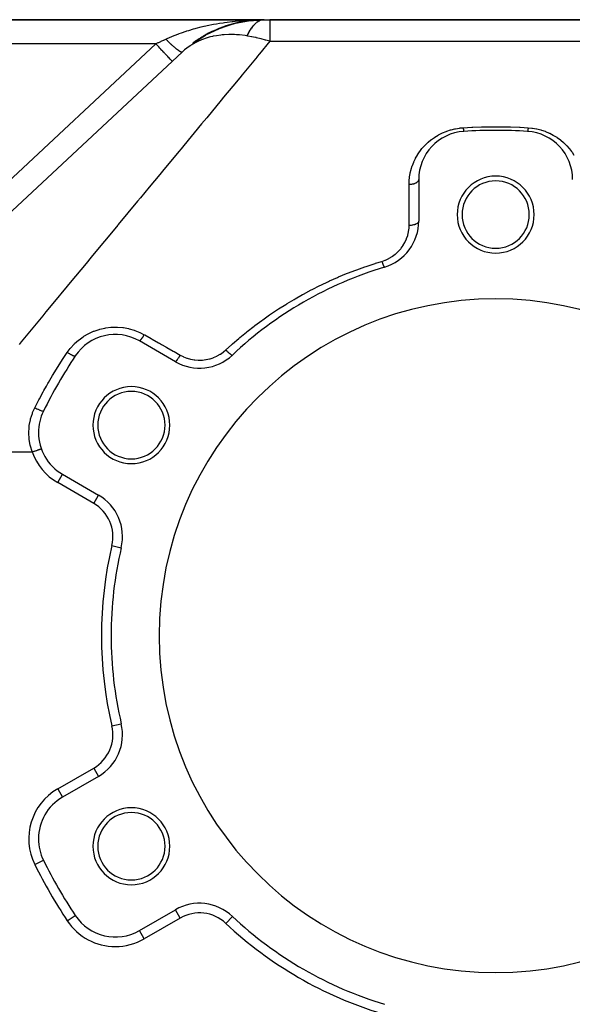
# Model space of a CAD drawing. Extents: x 24 to 1742, y -1013 to 283.
# Drawn here: x 239 to 354, y -400 to -195 of the extents above; entities that cross this region are included whole.
import ezdxf

# ---------------------------------------------------------------- set-up
doc = ezdxf.new("R2010")
doc.units = 0
doc.linetypes.add('DASHED', pattern=[11.05, 8.7, -2.35])
doc.layers.get('0').update_dxf_attribs({"linetype": 'CONTINUOUS'})
doc.layers.add('NEVIDI', color=4, linetype='DASHED')

msp = doc.modelspace()

# ---------------------------------------------------------------- linework, layer by layer
at = {"color": 2}
for p, q in [((289.847762, -195), (197.182867, -195)), ((197.182867, -195), (289.847762, -195)), ((280.536973, -196.802088), (283.509877, -195.822718)), ((281.276442, -196.523578), (282.281642, -196.208003)), ((282.47651, -196.146826), (283.444394, -195.842966)), ((283.509877, -195.822718), (286.603475, -195.220352)), ((283.509877, -195.822718), (283.698584, -195.768046)), ((284.202258, -195.648243), (284.900421, -195.523771)), ((285.409408, -195.40038), (285.674406, -195.350687)), ((285.559428, -195.406281), (286.599173, -195.220911)), ((285.67318, -195.350895), (285.688423, -195.34843)), ((285.67318, -195.350895), (285.680097, -195.349922)), ((286.506294, -195.202375), (287.074426, -195.154585)), ((286.603475, -195.220352), (289.610778, -195.01332)), ((286.603475, -195.220352), (286.824361, -195.183492)), ((287.055347, -195.156383), (287.099917, -195.152634)), ((288.787433, -195.009372), (289.548477, -195.002645)), ((289.001792, -195.043325), (289.629012, -195.011349)), ((289.553514, -195.002601), (289.847762, -195)), ((289.629012, -195.011349), (289.610756, -195.013322)), ((289.847768, -195), (289.610778, -195.01332)), ((289.847762, -195), (289.629012, -195.011349)), ((289.847762, -195), (291.049967, -195)), ((443, -195), (291.049967, -195)), ((291.049967, -195), (443, -195)), ((275.105439, -199.81151), (277.625671, -198.199351)), ((275.218567, -199.732954), (277.622689, -198.201014)), ((276.654462, -198.803272), (277.602051, -198.214533)), ((277.571352, -198.220696), (277.601682, -198.204736)), ((277.625671, -198.199351), (277.73628, -198.131344)), ((277.73628, -198.131344), (280.536973, -196.802088)), ((277.73628, -198.131344), (277.832045, -198.076895)), ((278.090652, -197.937127), (278.171246, -197.895948)), ((278.243432, -197.856387), (278.277165, -197.840876)), ((278.438844, -197.766535), (279.343675, -197.350489)), ((279.468654, -197.293023), (280.483261, -196.826502)), ((280.536973, -196.802088), (280.681515, -196.741025)), ((280.740873, -196.71772), (280.88041, -196.665867)), ((275.000917, -199.895659), (275.052815, -199.853091)), ((275.027275, -199.86489), (275.053122, -199.847615)), ((275.052815, -199.853091), (275.105439, -199.81151)), ((275.105439, -199.81151), (275.158788, -199.770917)), ((275.158788, -199.770917), (276.967625, -198.620294)), ((275.158788, -199.770917), (275.204721, -199.737193)), ((275.790787, -199.339874), (276.596289, -198.839415)), ((276.285698, -198.996946), (276.3145, -198.979752)), ((206.589919, -263.456008), (272.797803, -201.716157)), ((273.797433, -200.830523), (273.817939, -200.815507)), ((322, -228.189663), (322, -236.837363)), ((271.380968, -266.062275), (263.89184, -261.738425)), ((247.89184, -289.451238), (255.380968, -293.775088)), ((260.114265, -304.719799), (260.116416, -304.720304)), ((260.114265, -341.280201), (260.116416, -341.279696)), ((255.380968, -352.224912), (247.89184, -356.548762)), ((255.379863, -352.222999), (255.380968, -352.224912)), ((263.89184, -384.261575), (271.380968, -379.937725)), ((263.892944, -384.263488), (263.89184, -384.261575)), ((258.89184, -385.60353), (258.89184, -385.601321))]:
    msp.add_line(p, q, dxfattribs=at)
for centre, radius, start, end in [((289.847762, -220), 25, 90.642419, 119.333334), ((289.847762, -220), 25, 119.802664, 125.853985), ((332, -228.189663), 10, 93.621091, 180), ((338, -323), 105, 86.378909, 93.621091), ((344, -228.189663), 10, 0, 86.378909), ((338, -235.5), 8, 0, 180), ((338, -235.5), 7, 0, 180), ((312, -236.837363), 10, 286.791447, 360), ((338, -235.5), 8, 180, 360), ((338, -235.5), 7, 180, 360), ((338, -323), 80, 106.791447, 133.208553), ((338, -323), 70, 0, 180), ((258.89184, -270.398679), 10, 60, 146.378909), ((338, -323), 105, 146.378909, 153.621091), ((276.380968, -257.402021), 10, 240, 313.208553), ((262.222777, -279.25), 8, 0, 180), ((262.222777, -279.25), 7, 0, 180), ((252.89184, -280.790984), 10, 153.621091, 180), ((262.222777, -279.25), 8, 180, 360), ((262.222777, -279.25), 7, 180, 360), ((252.89184, -280.790984), 10, 180, 240), ((250.380968, -302.435342), 10, 346.791447, 60), ((338, -323), 80, 166.791447, 180), ((338, -323), 80, 180, 193.208553), ((338, -323), 70, 180, 360), ((250.380968, -343.564658), 10, 300, 13.208553), ((252.89184, -365.209016), 10, 120, 180), ((262.222777, -366.75), 8, 0, 180), ((262.222777, -366.75), 7, 0, 180), ((252.89184, -365.209016), 10, 180, 206.378909), ((262.222777, -366.75), 8, 180, 360), ((262.222777, -366.75), 7, 180, 360), ((338, -323), 105, 206.378909, 213.621091), ((276.380968, -388.597979), 10, 46.791447, 120), ((258.89184, -375.601321), 10, 213.621091, 300), ((338, -323), 80, 226.791447, 253.208553)]:
    msp.add_arc(centre, radius, start, end, dxfattribs=at)
at = {"layer": 'NEVIDI', "color": 7, "linetype": 'CONTINUOUS'}
for p, q in [((276.729051, -196.510198), (277.314365, -196.37178)), ((277.314365, -196.37178), (277.338652, -196.366203)), ((277.338652, -196.366203), (278.336906, -196.148109)), ((278.336906, -196.148109), (278.929196, -196.02874)), ((278.929196, -196.02874), (279.27292, -195.962795)), ((279.27292, -195.962795), (279.957958, -195.838508)), ((279.957958, -195.838508), (280.5518, -195.738301)), ((280.5518, -195.738301), (281.287367, -195.623648)), ((281.287367, -195.623648), (281.582202, -195.580579)), ((281.582202, -195.580579), (282.179955, -195.498252)), ((282.179955, -195.498252), (283.21489, -195.371233)), ((283.21489, -195.371233), (283.367983, -195.354089)), ((283.367983, -195.354089), (283.815438, -195.306379)), ((283.815438, -195.306379), (284.856643, -195.209053)), ((284.856643, -195.209053), (285.460751, -195.161249)), ((285.460751, -195.161249), (285.499174, -195.158422)), ((285.499174, -195.158422), (286.509448, -195.093159)), ((286.509448, -195.093159), (287.117031, -195.06227)), ((287.117031, -195.06227), (287.664858, -195.039762)), ((287.5934, -196.24228), (287.437129, -196.427291)), ((287.632936, -196.197711), (287.5934, -196.24228)), ((287.681275, -196.144426), (287.632936, -196.197711)), ((287.664858, -195.039762), (288.174971, -195.023337)), ((287.698443, -196.125821), (287.681275, -196.144426)), ((287.946307, -195.875476), (287.698443, -196.125821)), ((287.963706, -195.859169), (287.946307, -195.875476)), ((288.214793, -195.64188), (287.963706, -195.859169)), ((288.232481, -195.627827), (288.214793, -195.64188)), ((288.340791, -195.545321), (288.232481, -195.627827)), ((288.381775, -195.515678), (288.340791, -195.545321)), ((288.486344, -195.443932), (288.381775, -195.515678)), ((288.504217, -195.432225), (288.486344, -195.443932)), ((288.760395, -195.282032), (288.504217, -195.432225)), ((288.778413, -195.272698), (288.760395, -195.282032)), ((289.036454, -195.156515), (288.778413, -195.272698)), ((289.054583, -195.149574), (289.036454, -195.156515)), ((289.109978, -195.129351), (289.054583, -195.149574)), ((289.151827, -195.115056), (289.109978, -195.129351)), ((289.314004, -195.067614), (289.151827, -195.115056)), ((289.332212, -195.063075), (289.314004, -195.067614)), ((289.592599, -195.015441), (289.332212, -195.063075)), ((291.049959, -196.399607), (291.049958, -196.667204)), ((291.049964, -195.774245), (291.049959, -196.399607)), ((291.049966, -195.626186), (291.049964, -195.733386)), ((291.049964, -195.733386), (291.049964, -195.774245)), ((291.049968, -195.194514), (291.049966, -195.626186)), ((291.049967, -195), (291.049968, -195.157167)), ((291.049968, -195.157167), (291.049968, -195.174174)), ((291.049968, -195.174174), (291.049968, -195.194514)), ((270.633283, -198.480422), (271.149159, -198.270108)), ((271.149159, -198.270108), (272.093296, -197.908901)), ((272.093296, -197.908901), (272.136723, -197.892989)), ((272.136723, -197.892989), (272.644535, -197.711293)), ((272.644535, -197.711293), (273.60778, -197.387873)), ((273.60778, -197.387873), (273.760676, -197.338982)), ((273.760676, -197.338982), (274.168555, -197.211703)), ((274.168555, -197.211703), (275.152378, -196.922868)), ((275.152378, -196.922868), (275.4976, -196.827369)), ((275.4976, -196.827369), (275.725009, -196.766069)), ((275.725009, -196.766069), (276.729051, -196.510198)), ((279.252851, -198.45025), (279.069512, -198.490429)), ((279.909072, -198.32477), (279.252851, -198.45025)), ((280.827856, -198.194832), (279.909072, -198.32477)), ((281.130144, -198.163178), (280.827856, -198.194832)), ((281.467746, -198.134089), (281.130144, -198.163178)), ((281.507247, -198.13111), (281.467746, -198.134089)), ((282.465219, -198.085381), (281.507247, -198.13111)), ((283.081949, -198.082027), (282.465219, -198.085381)), ((283.698479, -198.098357), (283.081949, -198.082027)), ((284.098978, -198.11924), (283.698479, -198.098357)), ((284.151555, -198.122572), (284.098978, -198.11924)), ((284.741451, -198.169229), (284.151555, -198.122572)), ((285.87591, -198.305921), (284.741451, -198.169229)), ((286.24154, -198.362863), (285.87591, -198.305921)), ((286.42553, -197.998655), (286.241524, -198.362867)), ((286.435634, -198.395327), (286.241524, -198.362867)), ((286.441071, -197.969113), (286.42553, -197.998655)), ((287.195347, -198.533508), (286.435634, -198.395327)), ((286.665901, -197.561995), (286.441071, -197.969113)), ((286.681775, -197.534643), (286.665901, -197.561995)), ((286.878587, -197.210158), (286.681775, -197.534643)), ((286.912062, -197.1576), (286.878587, -197.210158)), ((286.916077, -197.151347), (286.912062, -197.1576)), ((286.928363, -197.132278), (286.916077, -197.151347)), ((287.16368, -196.786055), (286.928363, -197.132278)), ((287.180257, -196.762998), (287.16368, -196.786055)), ((287.420248, -196.448133), (287.180257, -196.762998)), ((287.437129, -196.427291), (287.420248, -196.448133)), ((291.049958, -196.667204), (291.049959, -196.727846)), ((291.049959, -196.727846), (291.049963, -197.465358)), ((291.049963, -197.465358), (291.049969, -197.95764)), ((291.049969, -197.95764), (291.04997, -198.036825)), ((291.04997, -198.036825), (291.049972, -198.806673)), ((267.306761, -200), (197.182867, -200)), ((216.602725, -247.282278), (267.306761, -200)), ((267.306761, -200), (267.346592, -199.981428)), ((267.498997, -200.206145), (267.306761, -199.999996)), ((267.346592, -199.981428), (267.818683, -199.761312)), ((267.708068, -200.430347), (267.498997, -200.206145)), ((267.727562, -200.451252), (267.708068, -200.430347)), ((267.925979, -200.66403), (267.727562, -200.451252)), ((267.818683, -199.761312), (267.881485, -199.73203)), ((267.881485, -199.73203), (267.911254, -199.71815)), ((267.911254, -199.71815), (268.352263, -199.512527)), ((268.352263, -199.512527), (268.414803, -199.483367)), ((268.414803, -199.483367), (268.883299, -199.264927)), ((268.883299, -199.264927), (268.94546, -199.235944)), ((268.94546, -199.235944), (269.254044, -199.092064)), ((269.254044, -199.092064), (269.387811, -199.029694)), ((269.387811, -199.029694), (269.702188, -198.885184)), ((269.481621, -199.126138), (269.387813, -199.029692)), ((269.502444, -199.147448), (269.481621, -199.126138)), ((269.629327, -199.276536), (269.502444, -199.147448)), ((269.650245, -199.29769), (269.629327, -199.276536)), ((269.738599, -199.386646), (269.650245, -199.29769)), ((269.702188, -198.885184), (270.612368, -198.489151)), ((269.756516, -199.404605), (269.738599, -199.386646)), ((269.776557, -199.424663), (269.756516, -199.404605)), ((269.797386, -199.445474), (269.776557, -199.424663)), ((269.923197, -199.570403), (269.797386, -199.445474)), ((269.943742, -199.590677), (269.923197, -199.570403)), ((270.06875, -199.713257), (269.943742, -199.590677)), ((270.089134, -199.733117), (270.06875, -199.713257)), ((270.151471, -199.793626), (270.089134, -199.733117)), ((270.169024, -199.810603), (270.151471, -199.793626)), ((270.212971, -199.852987), (270.169024, -199.810603)), ((270.233325, -199.87256), (270.212971, -199.852987)), ((270.355786, -199.989526), (270.233325, -199.87256)), ((270.375891, -200.008597), (270.355786, -199.989526)), ((270.496864, -200.122553), (270.375891, -200.008597)), ((270.516566, -200.140979), (270.496864, -200.122553)), ((270.553091, -200.17504), (270.516566, -200.140979)), ((270.570034, -200.190796), (270.553091, -200.17504)), ((270.635775, -200.25166), (270.570034, -200.190796)), ((270.612368, -198.489151), (270.633283, -198.480422)), ((270.655297, -200.26965), (270.635775, -200.25166)), ((270.772413, -200.37675), (270.655297, -200.26965)), ((270.791598, -200.394158), (270.772413, -200.37675)), ((270.90652, -200.497591), (270.791598, -200.394158)), ((274.424129, -200.435832), (273.773436, -200.896284)), ((274.529279, -200.367031), (274.424129, -200.435832)), ((274.811336, -200.189622), (274.529279, -200.367031)), ((274.998433, -200.077461), (274.811336, -200.189622)), ((275.664569, -199.711309), (274.998433, -200.077461)), ((276.326465, -199.394402), (275.664569, -199.711309)), ((276.50118, -199.317937), (276.326465, -199.394402)), ((276.818873, -199.186147), (276.50118, -199.317937)), ((276.998195, -199.115753), (276.818873, -199.186147)), ((277.747677, -198.851057), (276.998195, -199.115753)), ((278.416294, -198.652615), (277.747677, -198.851057)), ((278.715736, -198.574515), (278.416294, -198.652615)), ((279.069512, -198.490429), (278.715736, -198.574515)), ((287.249393, -198.544), (287.195347, -198.533508)), ((287.637284, -198.621813), (287.249393, -198.544)), ((288.165061, -198.734643), (287.637284, -198.621813)), ((288.191943, -198.740601), (288.165061, -198.734643)), ((288.24519, -198.752462), (288.191943, -198.740601)), ((289.174305, -198.971946), (288.24519, -198.752462)), ((291.049972, -199.484303), (288.867417, -202.1182)), ((289.226831, -198.985048), (289.174305, -198.971946)), ((289.445964, -199.0405), (289.226831, -198.985048)), ((289.922544, -199.165459), (289.445964, -199.0405)), ((290.143723, -199.225459), (289.922544, -199.165459)), ((290.195577, -199.239708), (290.143723, -199.225459)), ((291.04996, -199.484302), (290.195577, -199.239708)), ((291.049972, -198.806673), (291.04996, -199.484302)), ((291.049967, -199.484299), (358.727847, -199.484299)), ((268.155712, -200.910388), (267.925979, -200.66403)), ((268.174646, -200.930692), (268.155712, -200.910388)), ((268.343111, -201.111348), (268.174646, -200.930692)), ((268.588219, -201.374194), (268.343111, -201.111348)), ((268.606375, -201.393664), (268.588219, -201.374194)), ((268.743764, -201.540995), (268.606375, -201.393664)), ((268.997863, -201.813483), (268.743764, -201.540995)), ((269.014749, -201.83159), (268.997863, -201.813483)), ((269.121595, -201.946168), (269.014749, -201.83159)), ((269.377351, -202.220433), (269.121595, -201.946168)), ((269.392865, -202.237069), (269.377351, -202.220433)), ((269.47047, -202.320291), (269.392865, -202.237069)), ((269.719916, -202.58779), (269.47047, -202.320291)), ((270.925357, -200.514405), (270.90652, -200.497591)), ((270.937525, -200.525244), (270.925357, -200.514405)), ((270.953598, -200.539536), (270.937525, -200.525244)), ((271.037896, -200.613999), (270.953598, -200.539536)), ((271.056265, -200.630113), (271.037896, -200.613999)), ((271.166149, -200.725625), (271.056265, -200.630113)), ((271.184086, -200.741069), (271.166149, -200.725625)), ((271.291145, -200.832352), (271.184086, -200.741069)), ((271.2991, -200.839071), (271.291145, -200.832352)), ((271.308513, -200.847011), (271.2991, -200.839071)), ((271.314065, -200.851688), (271.308513, -200.847011)), ((271.412675, -200.934002), (271.314065, -200.851688)), ((271.429588, -200.947973), (271.412675, -200.934002)), ((271.530414, -201.030308), (271.429588, -200.947973)), ((271.546801, -201.04353), (271.530414, -201.030308)), ((271.632483, -201.11189), (271.546801, -201.04353)), ((271.644193, -201.121129), (271.632483, -201.11189)), ((271.646119, -201.122646), (271.644193, -201.121129)), ((271.65999, -201.13355), (271.646119, -201.122646)), ((271.753865, -201.206344), (271.65999, -201.13355)), ((271.769055, -201.217951), (271.753865, -201.206344)), ((271.859155, -201.285742), (271.769055, -201.217951)), ((271.873722, -201.296524), (271.859155, -201.285742)), ((271.932685, -201.339621), (271.873722, -201.296524)), ((271.944801, -201.348364), (271.932685, -201.339621)), ((271.959844, -201.359165), (271.944801, -201.348364)), ((271.973762, -201.369101), (271.959844, -201.359165)), ((272.055887, -201.426573), (271.973762, -201.369101)), ((272.069094, -201.43562), (272.055887, -201.426573)), ((272.146953, -201.487731), (272.069094, -201.43562)), ((272.159458, -201.495894), (272.146953, -201.487731)), ((272.195361, -201.518985), (272.159458, -201.495894)), ((272.205762, -201.525575), (272.195361, -201.518985)), ((272.232967, -201.54259), (272.205762, -201.525575)), ((272.244648, -201.549793), (272.232967, -201.54259)), ((272.313715, -201.591018), (272.244648, -201.549793)), ((272.324649, -201.597313), (272.313715, -201.591018)), ((272.389051, -201.632928), (272.324649, -201.597313)), ((272.399267, -201.638328), (272.389051, -201.632928)), ((272.416674, -201.647355), (272.399267, -201.638328)), ((272.425213, -201.651701), (272.416674, -201.647355)), ((272.458896, -201.668269), (272.425213, -201.651701)), ((272.468266, -201.672705), (272.458896, -201.668269)), ((272.523045, -201.696936), (272.468266, -201.672705)), ((272.531608, -201.700433), (272.523045, -201.696936)), ((272.581408, -201.718902), (272.531608, -201.700433)), ((272.589167, -201.721458), (272.581408, -201.718902)), ((272.593287, -201.722776), (272.589167, -201.721458)), ((272.59984, -201.724814), (272.593287, -201.722776)), ((272.633871, -201.734126), (272.59984, -201.724814)), ((272.640836, -201.735739), (272.633871, -201.734126)), ((272.68038, -201.742582), (272.640836, -201.735739)), ((272.686484, -201.74323), (272.68038, -201.742582)), ((272.720848, -201.744241), (272.686484, -201.74323)), ((272.722613, -201.744151), (272.720848, -201.744241)), ((272.726067, -201.743928), (272.722613, -201.744151)), ((272.72708, -201.74385), (272.726067, -201.743928)), ((272.755126, -201.739116), (272.72708, -201.74385)), ((272.759491, -201.73784), (272.755126, -201.739116)), ((272.783222, -201.727215), (272.759491, -201.73784)), ((272.786699, -201.72498), (272.783222, -201.727215)), ((273.04296, -201.493635), (272.797803, -201.716157)), ((273.284896, -201.285402), (273.04296, -201.493635)), ((273.773436, -200.896284), (273.284896, -201.285402)), ((288.867417, -202.1182), (288.412707, -202.666934)), ((269.733731, -202.602604), (269.719916, -202.58779)), ((269.785016, -202.657601), (269.733731, -202.602604)), ((270.019428, -202.908978), (269.785016, -202.657601)), ((270.031269, -202.921676), (270.019428, -202.908978)), ((270.060114, -202.952609), (270.031269, -202.921676)), ((270.270565, -203.17829), (270.060114, -202.952609)), ((270.280217, -203.188641), (270.270565, -203.17829)), ((270.291416, -203.200651), (270.280217, -203.188641)), ((270.468853, -203.390929), (270.291416, -203.200651)), ((270.47526, -203.397799), (270.468853, -203.390929)), ((270.476141, -203.398745), (270.47526, -203.397799)), ((270.608696, -203.540892), (270.476141, -203.398745)), ((270.610729, -203.543072), (270.608696, -203.540892)), ((270.615528, -203.548219), (270.610729, -203.543072)), ((270.689621, -203.627674), (270.615528, -203.548219)), ((270.693681, -203.632027), (270.689621, -203.627674)), ((270.695901, -203.634408), (270.693681, -203.632027)), ((270.716752, -203.656769), (270.695901, -203.634408)), ((288.396571, -202.686407), (285.247766, -206.486305)), ((288.412707, -202.666934), (288.396571, -202.686407)), ((285.247766, -206.486305), (284.763889, -207.07024)), ((284.763889, -207.07024), (283.345724, -208.781668)), ((283.345724, -208.781668), (281.407288, -211.120958)), ((280.895984, -211.737991), (277.893655, -215.361135)), ((281.407288, -211.120958), (280.895984, -211.737991)), ((276.82217, -216.654188), (273.117438, -221.125014)), ((277.35951, -216.005732), (276.82217, -216.654188)), ((277.893655, -215.361135), (277.35951, -216.005732)), ((326.11731, -218.92839), (326.832051, -218.564197)), ((326.832051, -218.564197), (326.941643, -218.513526)), ((326.941643, -218.513526), (327.697286, -218.198887)), ((327.697286, -218.198887), (327.811564, -218.156427)), ((327.811564, -218.156427), (328.594426, -217.899791)), ((328.594426, -217.899791), (328.71288, -217.866009)), ((328.71288, -217.866009), (329.522726, -217.669077)), ((329.522726, -217.669077), (329.645162, -217.644364)), ((329.645162, -217.644364), (330.483564, -217.509729)), ((330.483564, -217.509729), (330.609717, -217.494614)), ((330.609717, -217.494614), (331.242105, -217.438746)), ((331.242105, -217.438746), (333.06681, -217.340687)), ((331.242108, -217.438746), (331.250111, -217.516211)), ((331.250111, -217.516211), (331.252911, -217.54258)), ((331.252911, -217.54258), (331.261739, -217.623249)), ((331.261739, -217.623249), (331.262464, -217.629703)), ((331.262464, -217.629703), (331.263327, -217.637353)), ((331.263327, -217.637353), (331.265248, -217.654252)), ((331.265248, -217.654252), (331.2747, -217.734702)), ((331.2747, -217.734702), (331.277448, -217.757244)), ((331.277448, -217.757244), (331.282618, -217.798581)), ((331.282618, -217.798581), (331.28415, -217.810554)), ((331.28415, -217.810554), (331.286744, -217.830541)), ((331.286744, -217.830541), (331.289427, -217.850838)), ((331.289427, -217.850838), (331.298515, -217.916581)), ((331.298515, -217.916581), (331.30113, -217.934611)), ((331.30113, -217.934611), (331.302779, -217.945773)), ((331.302779, -217.945773), (331.304247, -217.955568)), ((331.304247, -217.955568), (331.309939, -217.992291)), ((331.309939, -217.992291), (331.312468, -218.007933)), ((331.312468, -218.007933), (331.320959, -218.057278)), ((331.320959, -218.057278), (331.321846, -218.062138)), ((331.321846, -218.062138), (331.323239, -218.069649)), ((331.323239, -218.069649), (331.323388, -218.070444)), ((331.323388, -218.070444), (331.331503, -218.111124)), ((331.331503, -218.111124), (331.333811, -218.121706)), ((331.333811, -218.121706), (331.339518, -218.145831)), ((331.339518, -218.145831), (331.340789, -218.150788)), ((331.340789, -218.150788), (331.341504, -218.153504)), ((331.341504, -218.153504), (331.343684, -218.161467)), ((331.343684, -218.161467), (331.350906, -218.18415)), ((331.350906, -218.18415), (331.35294, -218.189426)), ((331.35294, -218.189426), (331.355459, -218.195218)), ((331.355459, -218.195218), (331.356587, -218.197534)), ((331.356587, -218.197534), (331.359649, -218.202888)), ((331.359649, -218.202888), (331.361528, -218.205462)), ((331.361528, -218.205462), (331.367684, -218.209617)), ((333.06681, -217.340687), (333.21616, -217.33402)), ((333.21616, -217.33402), (335.040118, -217.269147)), ((335.040118, -217.269147), (335.187744, -217.265235)), ((335.187744, -217.265235), (337.013453, -217.233395)), ((337.013453, -217.233395), (337.161061, -217.232158)), ((337.161061, -217.232158), (338.986761, -217.233397)), ((338.986761, -217.233397), (339.134382, -217.234834)), ((339.134382, -217.234834), (340.960022, -217.269151)), ((340.960022, -217.269151), (341.107782, -217.273268)), ((341.107782, -217.273268), (342.933258, -217.34069)), ((342.933258, -217.34069), (343.082666, -217.347566)), ((343.082666, -217.347566), (344.757895, -217.438746)), ((344.636632, -218.20742), (344.63158, -218.209628)), ((344.638474, -218.205459), (344.636632, -218.20742)), ((344.644541, -218.195218), (344.638474, -218.205459)), ((344.645057, -218.194102), (344.644541, -218.195218)), ((344.645674, -218.192718), (344.645057, -218.194102)), ((344.647062, -218.189423), (344.645674, -218.192718)), ((344.654166, -218.168832), (344.647062, -218.189423)), ((344.65632, -218.161453), (344.654166, -218.168832)), ((344.660483, -218.145831), (344.65632, -218.161453)), ((344.661744, -218.140761), (344.660483, -218.145831)), ((344.663908, -218.131707), (344.661744, -218.140761)), ((344.666188, -218.121711), (344.663908, -218.131707)), ((344.674217, -218.082991), (344.666188, -218.121711)), ((344.676618, -218.070413), (344.674217, -218.082991)), ((344.678154, -218.062138), (344.676618, -218.070413)), ((344.679535, -218.054547), (344.678154, -218.062138)), ((344.685023, -218.023035), (344.679535, -218.054547)), ((344.68753, -218.00795), (344.685023, -218.023035)), ((344.696277, -217.952091), (344.68753, -218.00795)), ((344.697221, -217.945773), (344.696277, -217.952091)), ((344.698716, -217.935664), (344.697221, -217.945773)), ((344.698876, -217.934568), (344.698716, -217.935664)), ((344.707902, -217.870639), (344.698876, -217.934568)), ((344.710571, -217.850847), (344.707902, -217.870639)), ((344.717382, -217.798581), (344.710571, -217.850847)), ((344.718942, -217.786255), (344.717382, -217.798581)), ((344.719826, -217.779211), (344.718942, -217.786255)), ((344.722557, -217.757204), (344.719826, -217.779211)), ((344.731984, -217.678277), (344.722557, -217.757204)), ((344.734754, -217.654235), (344.731984, -217.678277)), ((344.738261, -217.623249), (344.734754, -217.654235)), ((344.739861, -217.608909), (344.738261, -217.623249)), ((344.744297, -217.568505), (344.739861, -217.608909)), ((344.747093, -217.542546), (344.744297, -217.568505)), ((344.756695, -217.450539), (344.747093, -217.542546)), ((344.757893, -217.438745), (344.756695, -217.450539)), ((344.757895, -217.438746), (345.510019, -217.508773)), ((345.510019, -217.508773), (345.633216, -217.52474)), ((345.633216, -217.52474), (346.459169, -217.665225)), ((346.459169, -217.665225), (346.579269, -217.690569)), ((346.579269, -217.690569), (347.383446, -217.893395)), ((347.383446, -217.893395), (347.501345, -217.928077)), ((347.501345, -217.928077), (348.283478, -218.19167)), ((348.283478, -218.19167), (348.397651, -218.235172)), ((348.397651, -218.235172), (349.144732, -218.553312)), ((349.144732, -218.553312), (349.252488, -218.604186)), ((349.252488, -218.604186), (349.958645, -218.97085)), ((323.313639, -221.069442), (323.855756, -220.545189)), ((323.855756, -220.545189), (323.940007, -220.46946)), ((323.940007, -220.46946), (324.529547, -219.977526)), ((324.529547, -219.977526), (324.62009, -219.907451)), ((324.62009, -219.907451), (325.248614, -219.457308)), ((325.248614, -219.457308), (325.344266, -219.394031)), ((325.344266, -219.394031), (326.015251, -218.985413)), ((326.015251, -218.985413), (326.11731, -218.92839)), ((349.958645, -218.97085), (350.060626, -219.028803)), ((350.060626, -219.028803), (350.727807, -219.441765)), ((350.727807, -219.441765), (350.824543, -219.506781)), ((350.824543, -219.506781), (351.45235, -219.963384)), ((351.45235, -219.963384), (351.54205, -220.033859)), ((351.54205, -220.033859), (352.123462, -220.526173)), ((352.123462, -220.526173), (352.205728, -220.601181)), ((352.205728, -220.601181), (352.741022, -221.126047)), ((272.075088, -222.382902), (268.696315, -226.460346)), ((272.556266, -221.802225), (272.075088, -222.382902)), ((273.117438, -221.125014), (272.556266, -221.802225)), ((321.764049, -223.049715), (322.165243, -222.447663)), ((322.165243, -222.447663), (322.211724, -222.382825)), ((322.211724, -222.382825), (322.227724, -222.36072)), ((322.227724, -222.36072), (322.674374, -221.783684)), ((322.674374, -221.783684), (322.744, -221.700051)), ((322.744, -221.700051), (323.236927, -221.149231)), ((323.236927, -221.149231), (323.313639, -221.069442)), ((352.741022, -221.126047), (352.816704, -221.205825)), ((352.816704, -221.205825), (353.307998, -221.762551)), ((353.307998, -221.762551), (353.377883, -221.847756)), ((353.377883, -221.847756), (353.787924, -222.382804)), ((353.787924, -222.382804), (353.824311, -222.433458)), ((353.824311, -222.433458), (353.887532, -222.522826)), ((353.887532, -222.522826), (354.285646, -223.130143)), ((320.684729, -225.276607), (320.946893, -224.612248)), ((320.946893, -224.612248), (320.989531, -224.514411)), ((320.989531, -224.514411), (321.30128, -223.863146)), ((321.30128, -223.863146), (321.350982, -223.768113)), ((321.350982, -223.768113), (321.707829, -223.140899)), ((321.707829, -223.140899), (321.764049, -223.049715)), ((268.696315, -226.460346), (268.112811, -227.164511)), ((320.105532, -227.640764), (320.222374, -226.942219)), ((320.222374, -226.942219), (320.243302, -226.839388)), ((320.243302, -226.839388), (320.408205, -226.152732)), ((320.408205, -226.152732), (320.436145, -226.052025)), ((320.436145, -226.052025), (320.649436, -225.376145)), ((320.649436, -225.376145), (320.684729, -225.276607)), ((268.112811, -227.164511), (265.927155, -229.802129)), ((320, -229.200931), (320.01766, -228.560297)), ((320.01766, -228.560297), (320.024026, -228.454092)), ((320.024026, -228.454092), (320.091881, -227.744607)), ((320.091881, -227.744607), (320.105532, -227.640764)), ((320.553737, -229.161398), (320.709121, -229.135232)), ((320.709121, -229.135232), (320.749465, -229.127243)), ((320.749465, -229.127243), (320.80506, -229.115384)), ((320.80506, -229.115384), (320.953087, -229.07872)), ((320.953087, -229.07872), (320.990069, -229.068327)), ((320.990069, -229.068327), (321.042174, -229.052783)), ((321.042174, -229.052783), (321.179895, -229.006202)), ((321.179895, -229.006202), (321.212979, -228.993713)), ((321.212979, -228.993713), (321.26049, -228.974808)), ((321.26049, -228.974808), (321.385463, -228.918985)), ((321.385463, -228.918985), (321.414214, -228.904737)), ((321.414214, -228.904737), (321.456292, -228.882808)), ((321.456292, -228.882808), (321.566088, -228.818638)), ((321.566088, -228.818638), (321.590187, -228.802984)), ((321.590187, -228.802984), (321.626104, -228.778414)), ((321.626104, -228.778414), (321.718519, -228.706967)), ((321.718519, -228.706967), (321.73775, -228.690272)), ((321.73775, -228.690272), (321.766869, -228.663498)), ((321.766869, -228.663498), (321.839921, -228.586091)), ((321.839921, -228.586091), (321.854267, -228.568617)), ((321.854267, -228.568617), (321.87615, -228.539999)), ((321.87615, -228.539999), (321.928313, -228.457987)), ((321.928313, -228.457987), (321.937712, -228.440079)), ((321.937712, -228.440079), (321.951789, -228.410365)), ((321.951789, -228.410365), (321.981997, -228.325044)), ((321.981997, -228.325044), (321.986451, -228.307175)), ((321.986451, -228.307175), (321.992565, -228.276779)), ((321.992565, -228.276779), (322, -228.189663)), ((265.927155, -229.802129), (264.110366, -231.994595)), ((320, -229.200931), (320.025829, -229.200846)), ((320, -237.694208), (320, -229.200931)), ((320.025829, -229.200846), (320.18776, -229.196464)), ((320.18776, -229.196464), (320.232464, -229.194076)), ((320.232464, -229.194076), (320.292493, -229.190058)), ((320.292493, -229.190058), (320.452451, -229.174714)), ((320.452451, -229.174714), (320.495248, -229.169436)), ((320.495248, -229.169436), (320.553737, -229.161398)), ((263.506889, -232.722859), (259.488938, -237.571661)), ((264.110366, -231.994595), (263.506889, -232.722859)), ((321.590183, -237.357027), (321.718406, -237.275751)), ((321.718406, -237.275751), (321.718917, -237.275383)), ((321.718917, -237.275383), (321.737746, -237.261527)), ((321.737746, -237.261527), (321.839986, -237.173191)), ((321.839986, -237.173191), (321.854268, -237.158449)), ((321.854268, -237.158449), (321.928067, -237.065086)), ((321.928067, -237.065086), (321.928331, -237.064676)), ((321.928331, -237.064676), (321.937657, -237.049625)), ((321.937657, -237.049625), (321.981724, -236.952917)), ((321.981724, -236.952917), (321.981992, -236.952068)), ((321.981992, -236.952068), (321.986447, -236.93692)), ((321.986447, -236.93692), (321.999998, -236.838577)), ((258.754182, -238.458354), (254.508179, -243.582361)), ((259.375583, -237.708456), (258.754182, -238.458354)), ((259.488938, -237.571661), (259.375583, -237.708456)), ((319.724345, -239.739414), (319.87268, -239.093332)), ((319.87268, -239.093332), (319.890042, -238.995714)), ((319.890042, -238.995714), (319.972923, -238.344002)), ((319.972923, -238.344002), (319.980524, -238.245697)), ((319.980524, -238.245697), (320, -237.694208)), ((319.999999, -237.694202), (320.187568, -237.690424)), ((320.187568, -237.690424), (320.195276, -237.690107)), ((320.195276, -237.690107), (320.232378, -237.688398)), ((320.232378, -237.688398), (320.452427, -237.671994)), ((320.452427, -237.671994), (320.458994, -237.671336)), ((320.458994, -237.671336), (320.495447, -237.667497)), ((320.495447, -237.667497), (320.709144, -237.638536)), ((320.709144, -237.638536), (320.714513, -237.63766)), ((320.714513, -237.63766), (320.74946, -237.631773)), ((320.74946, -237.631773), (320.953072, -237.590659)), ((320.953072, -237.590659), (320.957246, -237.589687)), ((320.957246, -237.589687), (320.990057, -237.581852)), ((320.990057, -237.581852), (321.179887, -237.529216)), ((321.179887, -237.529216), (321.182913, -237.528267)), ((321.182913, -237.528267), (321.212969, -237.518633)), ((321.212969, -237.518633), (321.385433, -237.455328)), ((321.385433, -237.455328), (321.387415, -237.454511)), ((321.387415, -237.454511), (321.414213, -237.443244)), ((321.414213, -237.443244), (321.565985, -237.370343)), ((321.565985, -237.370343), (321.567228, -237.369672)), ((321.567228, -237.369672), (321.590183, -237.357027)), ((318.784052, -241.858782), (319.124037, -241.270383)), ((319.124037, -241.270383), (319.170322, -241.180007)), ((319.170322, -241.180007), (319.446617, -240.566289)), ((319.446617, -240.566289), (319.483463, -240.472157)), ((319.483463, -240.472157), (319.697043, -239.836197)), ((319.697043, -239.836197), (319.724345, -239.739414)), ((317.206473, -243.660078), (317.723248, -243.184912)), ((317.723248, -243.184912), (317.796787, -243.109942)), ((317.796787, -243.109942), (318.257985, -242.58904)), ((318.257985, -242.58904), (318.323697, -242.506778)), ((318.323697, -242.506778), (318.727683, -241.945907)), ((318.727683, -241.945907), (318.784052, -241.858782)), ((253.87084, -244.351491), (252.80141, -245.642061)), ((254.508179, -243.582361), (253.87084, -244.351491)), ((312.980847, -245.622721), (314.311111, -245.216343)), ((314.311111, -245.216343), (314.995437, -244.980251)), ((314.311111, -245.216342), (314.311787, -245.218291)), ((314.311787, -245.218291), (314.358257, -245.350203)), ((314.358257, -245.350203), (314.366674, -245.373655)), ((314.366674, -245.373655), (314.372477, -245.389745)), ((314.372477, -245.389745), (314.375588, -245.398342)), ((314.375588, -245.398342), (314.427306, -245.538529)), ((314.995437, -244.980251), (315.097285, -244.939153)), ((315.097285, -244.939153), (315.750242, -244.635294)), ((315.750242, -244.635294), (315.846418, -244.584275)), ((315.846418, -244.584275), (316.462156, -244.215617)), ((316.462156, -244.215617), (316.55248, -244.155049)), ((316.55248, -244.155049), (317.124379, -243.728132)), ((317.124379, -243.728132), (317.206473, -243.660078)), ((252.80141, -245.642061), (249.524589, -249.596477)), ((307.201422, -247.678899), (308.882731, -247.030699)), ((308.882731, -247.030699), (309.10972, -246.94639)), ((309.10972, -246.94639), (310.807132, -246.339683)), ((310.807132, -246.339683), (311.034724, -246.261488)), ((311.034724, -246.261488), (312.750687, -245.695503)), ((312.750687, -245.695503), (312.919601, -245.642017)), ((312.919601, -245.642017), (312.980847, -245.622721)), ((314.427306, -245.538529), (314.429883, -245.545377)), ((314.429883, -245.545377), (314.438644, -245.568554)), ((314.438644, -245.568554), (314.441279, -245.575494)), ((314.441279, -245.575494), (314.491847, -245.705907)), ((314.491847, -245.705907), (314.49486, -245.713505)), ((314.49486, -245.713505), (314.500368, -245.727342)), ((314.500368, -245.727342), (314.508423, -245.747459)), ((314.508423, -245.747459), (314.55184, -245.85332)), ((314.55184, -245.85332), (314.560053, -245.872841)), ((314.560053, -245.872841), (314.573045, -245.903378)), ((314.573045, -245.903378), (314.609226, -245.986101)), ((314.609226, -245.986101), (314.617016, -246.003439)), ((314.617016, -246.003439), (314.622102, -246.014666)), ((314.622102, -246.014666), (314.63429, -246.041253)), ((314.63429, -246.041253), (314.663431, -246.102921)), ((314.663431, -246.102921), (314.670699, -246.117858)), ((314.670699, -246.117858), (314.680109, -246.136912)), ((314.680109, -246.136912), (314.691433, -246.159404)), ((314.691433, -246.159404), (314.713802, -246.202332)), ((314.713802, -246.202332), (314.72054, -246.214844)), ((314.72054, -246.214844), (314.733397, -246.238139)), ((314.733397, -246.238139), (314.743659, -246.256151)), ((314.743659, -246.256151), (314.759878, -246.283472)), ((314.759878, -246.283472), (314.765962, -246.293328)), ((314.765962, -246.293328), (314.781301, -246.317133)), ((314.781301, -246.317133), (314.790384, -246.330456)), ((314.790384, -246.330456), (314.801126, -246.345385)), ((314.801126, -246.345385), (314.806482, -246.352464)), ((314.806482, -246.352464), (314.823179, -246.372768)), ((314.823179, -246.372768), (314.830944, -246.381189)), ((314.830944, -246.381189), (314.837064, -246.387304)), ((314.837064, -246.387304), (314.841667, -246.391571)), ((314.841667, -246.391571), (314.858492, -246.404344)), ((314.858492, -246.404344), (314.864848, -246.407798)), ((314.864848, -246.407798), (314.86737, -246.408921)), ((314.86737, -246.408921), (314.87113, -246.410307)), ((314.87113, -246.410307), (314.88679, -246.411522)), ((249.524589, -249.596477), (248.873461, -250.382248)), ((301.609432, -250.14759), (303.227875, -249.381987)), ((303.227875, -249.381987), (303.447053, -249.281579)), ((303.447053, -249.281579), (305.089912, -248.553312)), ((305.089912, -248.553312), (305.312187, -248.458038)), ((305.312187, -248.458038), (306.976413, -247.76885)), ((306.976413, -247.76885), (307.201422, -247.678899)), ((248.873461, -250.382248), (245.907185, -253.961906)), ((298.020678, -252.003005), (299.58848, -251.165001)), ((299.58848, -251.165001), (299.800734, -251.054864)), ((299.800734, -251.054864), (301.393676, -250.252915)), ((301.393676, -250.252915), (301.609432, -250.14759)), ((294.641388, -253.961894), (296.062749, -253.111819)), ((296.062749, -253.111819), (296.268465, -252.991979)), ((296.268465, -252.991979), (297.811664, -252.118031)), ((297.811664, -252.118031), (298.020678, -252.003005)), ((244.441856, -255.730241), (243.779057, -256.530095)), ((245.907185, -253.961906), (244.441856, -255.730241)), ((291.177142, -256.20291), (292.647807, -255.221286)), ((292.647807, -255.221286), (292.845454, -255.092824)), ((292.845454, -255.092824), (294.341473, -254.146272)), ((294.341473, -254.146272), (294.544022, -254.021557)), ((294.544022, -254.021557), (294.641388, -253.961894)), ((243.779057, -256.530095), (239.27724, -261.962821)), ((287.919414, -258.547366), (289.342072, -257.493686)), ((289.342072, -257.493686), (289.534821, -257.354554)), ((289.534821, -257.354554), (290.981362, -256.337073)), ((290.981362, -256.337073), (291.177142, -256.20291)), ((253.384752, -260.184799), (254.355449, -259.745084)), ((254.355449, -259.745084), (254.503563, -259.686806)), ((254.503563, -259.686806), (255.524792, -259.343976)), ((255.524792, -259.343976), (255.679373, -259.300696)), ((255.679373, -259.300696), (256.726793, -259.063827)), ((256.726793, -259.063827), (256.882559, -259.036798)), ((256.882559, -259.036798), (257.94693, -258.907022)), ((257.94693, -258.907022), (258.105118, -258.895798)), ((258.105118, -258.895798), (259.185628, -258.874055)), ((259.185628, -258.874055), (259.346958, -258.878998)), ((259.346958, -258.878998), (260.422985, -258.966831)), ((260.422985, -258.966831), (260.581021, -258.987846)), ((260.581021, -258.987846), (261.634367, -259.182313)), ((261.634367, -259.182313), (261.788144, -259.218819)), ((261.788144, -259.218819), (262.82014, -259.519869)), ((262.82014, -259.519869), (262.971628, -259.57255)), ((262.971628, -259.57255), (263.970406, -259.978001)), ((286.144767, -259.930471), (286.329734, -259.782617)), ((286.329734, -259.782617), (287.729879, -258.691375)), ((287.729879, -258.691375), (287.919414, -258.547366)), ((250.421811, -262.307484), (251.20844, -261.603152)), ((251.20844, -261.603152), (251.331384, -261.503872)), ((251.331384, -261.503872), (252.195194, -260.876301)), ((252.195194, -260.876301), (252.327631, -260.790056)), ((252.327631, -260.790056), (253.245604, -260.256513)), ((253.245604, -260.256513), (253.384752, -260.184799)), ((263.917016, -261.740862), (263.892596, -261.738844)), ((263.918156, -261.740602), (263.917016, -261.740862)), ((263.920252, -261.740067), (263.918156, -261.740602)), ((263.922829, -261.739317), (263.920252, -261.740067)), ((263.958432, -261.721391), (263.922829, -261.739317)), ((263.964424, -261.717365), (263.958432, -261.721391)), ((263.966359, -261.716017), (263.964424, -261.717365)), ((263.967351, -261.715318), (263.966359, -261.716017)), ((264.012667, -261.678382), (263.967351, -261.715318)), ((263.970406, -259.978001), (264.115205, -260.04559)), ((264.02256, -261.669275), (264.012667, -261.678382)), ((264.025855, -261.666175), (264.02256, -261.669275)), ((264.029585, -261.662627), (264.025855, -261.666175)), ((264.079029, -261.612293), (264.029585, -261.662627)), ((264.090789, -261.599555), (264.079029, -261.612293)), ((264.101542, -261.587689), (264.090789, -261.599555)), ((264.106003, -261.582709), (264.101542, -261.587689)), ((264.156515, -261.5242), (264.106003, -261.582709)), ((264.115205, -260.04559), (264.89184, -260.449486)), ((264.170047, -261.507935), (264.156515, -261.5242)), ((264.190068, -261.483466), (264.170047, -261.507935)), ((264.19518, -261.477145), (264.190068, -261.483466)), ((264.244146, -261.415214), (264.19518, -261.477145)), ((264.259131, -261.395796), (264.244146, -261.415214)), ((264.290131, -261.354998), (264.259131, -261.395796)), ((264.295827, -261.347416), (264.290131, -261.354998)), ((264.340727, -261.286761), (264.295827, -261.347416)), ((264.357078, -261.264307), (264.340727, -261.286761)), ((264.400051, -261.20443), (264.357078, -261.264307)), ((264.406119, -261.195878), (264.400051, -261.20443)), ((264.4448, -261.140837), (264.406119, -261.195878)), ((264.462222, -261.115755), (264.4448, -261.140837)), ((264.517914, -261.034435), (264.462222, -261.115755)), ((264.524458, -261.024768), (264.517914, -261.034435)), ((264.555049, -260.979285), (264.524458, -261.024768)), ((264.573307, -260.951908), (264.555049, -260.979285)), ((264.641951, -260.847517), (264.573307, -260.951908)), ((264.648784, -260.837003), (264.641951, -260.847517)), ((264.669984, -260.804244), (264.648784, -260.837003)), ((264.688824, -260.774959), (264.669984, -260.804244)), ((264.77008, -260.64684), (264.688824, -260.774959)), ((264.77706, -260.635698), (264.77008, -260.64684)), ((264.787933, -260.618302), (264.77706, -260.635698)), ((264.807107, -260.587499), (264.787933, -260.618302)), ((264.89184, -260.449485), (264.807107, -260.587499)), ((264.89184, -260.449486), (264.990148, -260.505231)), ((264.990148, -260.505231), (266.333855, -261.267167)), ((266.333855, -261.267167), (266.514642, -261.369681)), ((266.514642, -261.369681), (267.860692, -262.132946)), ((283.235348, -262.376583), (284.58683, -261.21147)), ((284.58683, -261.21147), (284.769917, -261.057553)), ((284.769917, -261.057553), (286.144767, -259.930471)), ((239.27724, -261.962821), (238.850162, -262.478213)), ((248.89923, -264.130487), (249.504597, -263.314245)), ((249.504597, -263.314245), (249.60314, -263.194327)), ((249.60314, -263.194327), (250.250845, -262.478201)), ((250.250845, -262.478201), (250.310857, -262.417486)), ((250.310857, -262.417486), (250.421811, -262.307484)), ((267.860692, -262.132946), (268.041524, -262.235485)), ((268.041524, -262.235485), (268.469487, -262.478157)), ((268.469487, -262.478157), (269.390045, -263.000151)), ((269.390045, -263.000151), (269.571441, -263.10301)), ((269.571441, -263.10301), (270.921933, -263.868793)), ((270.921933, -263.868793), (271.103642, -263.97183)), ((281.409847, -264.002352), (281.858215, -263.618447)), ((281.858214, -263.618446), (281.874064, -263.634667)), ((281.858215, -263.618447), (283.056253, -262.534899)), ((281.874064, -263.634667), (281.994249, -263.756006)), ((281.994249, -263.756006), (282.019824, -263.781446)), ((282.019824, -263.781446), (282.057139, -263.818326)), ((282.057139, -263.818326), (282.175339, -263.933222)), ((283.056253, -262.534899), (283.120268, -262.478204)), ((283.120268, -262.478204), (283.235348, -262.376583)), ((246.990369, -267.053352), (247.904498, -265.627126)), ((247.904498, -265.627126), (248.042096, -265.416764)), ((248.042096, -265.416764), (248.89923, -264.130487)), ((248.89923, -264.130487), (248.90605, -264.134857)), ((248.90605, -264.134857), (249.065401, -264.235206)), ((249.065401, -264.235206), (249.081071, -264.244889)), ((249.081071, -264.244889), (249.114608, -264.265499)), ((249.114608, -264.265499), (249.271614, -264.359907)), ((249.271614, -264.359907), (249.286956, -264.368944)), ((249.286956, -264.368944), (249.31964, -264.388082)), ((249.31964, -264.388082), (249.472114, -264.475231)), ((249.472114, -264.475231), (249.486898, -264.483486)), ((249.486898, -264.483486), (249.518312, -264.50091)), ((249.518312, -264.50091), (249.663642, -264.579296)), ((249.663642, -264.579296), (249.677611, -264.586628)), ((249.677611, -264.586628), (249.707296, -264.602081)), ((249.707296, -264.602081), (249.843286, -264.670525)), ((249.843286, -264.670525), (249.856246, -264.676829)), ((249.856246, -264.676829), (249.883712, -264.690056)), ((249.883712, -264.690056), (250.008208, -264.747471)), ((250.008208, -264.747471), (250.019955, -264.752651)), ((250.019955, -264.752651), (250.044781, -264.763448)), ((250.044781, -264.763448), (250.155852, -264.808943)), ((250.155852, -264.808943), (250.166204, -264.812918)), ((250.166204, -264.812918), (250.188001, -264.821116)), ((250.188001, -264.821116), (250.283937, -264.853995)), ((250.283937, -264.853995), (250.292734, -264.856702)), ((250.292734, -264.856702), (250.311153, -264.862168)), ((250.311153, -264.862168), (250.390435, -264.881914)), ((250.390435, -264.881914), (250.397536, -264.883309)), ((250.397536, -264.883309), (250.412348, -264.88597)), ((250.412348, -264.88597), (250.473723, -264.892268)), ((250.473723, -264.892268), (250.479025, -264.892331)), ((250.479025, -264.892331), (250.489878, -264.892127)), ((250.489878, -264.892127), (250.532484, -264.884894)), ((250.532484, -264.884894), (250.535875, -264.883627)), ((250.535875, -264.883627), (250.542706, -264.880553)), ((250.542706, -264.880553), (250.564666, -264.861696)), ((271.103642, -263.97183), (272.380968, -264.696125)), ((271.574656, -265.901447), (271.514111, -265.970625)), ((271.586053, -265.887682), (271.574656, -265.901447)), ((271.590051, -265.882807), (271.586053, -265.887682)), ((271.661725, -265.791891), (271.590051, -265.882807)), ((271.674944, -265.774494), (271.661725, -265.791891)), ((271.67961, -265.768313), (271.674944, -265.774494)), ((271.761098, -265.657293), (271.67961, -265.768313)), ((271.775881, -265.636598), (271.761098, -265.657293)), ((271.781128, -265.629216), (271.775881, -265.636598)), ((271.871181, -265.499798), (271.781128, -265.629216)), ((271.887321, -265.476105), (271.871181, -265.499798)), ((271.893033, -265.467686), (271.887321, -265.476105)), ((271.989969, -265.322317), (271.893033, -265.467686)), ((272.007212, -265.295993), (271.989969, -265.322317)), ((272.013287, -265.286687), (272.007212, -265.295993)), ((272.115617, -265.127553), (272.013287, -265.286687)), ((272.133547, -265.099229), (272.115617, -265.127553)), ((272.139882, -265.089192), (272.133547, -265.099229)), ((272.245713, -264.91926), (272.139882, -265.089192)), ((272.264129, -264.889267), (272.245713, -264.91926)), ((272.270613, -264.878677), (272.264129, -264.889267)), ((272.378124, -264.700884), (272.270613, -264.878677)), ((272.380967, -264.696125), (272.378124, -264.700884)), ((272.380968, -264.696125), (272.994512, -265.010523)), ((272.994512, -265.010523), (273.081773, -265.050027)), ((273.081773, -265.050027), (273.734659, -265.307126)), ((273.734659, -265.307126), (273.825901, -265.33788)), ((273.825901, -265.33788), (274.506091, -265.530078)), ((274.506091, -265.530078), (274.599344, -265.551541)), ((274.599344, -265.551541), (275.299291, -265.676618)), ((275.299291, -265.676618), (275.394066, -265.688753)), ((275.394066, -265.688753), (276.099126, -265.743918)), ((276.099126, -265.743918), (276.194099, -265.746653)), ((276.194099, -265.746653), (276.900703, -265.732212)), ((276.900703, -265.732212), (276.996103, -265.725532)), ((276.996103, -265.725532), (277.703648, -265.640606)), ((277.703648, -265.640606), (277.797429, -265.6246)), ((277.797429, -265.6246), (278.489063, -265.471066)), ((278.489063, -265.471066), (278.580601, -265.445941)), ((278.580601, -265.445941), (279.249193, -265.226476)), ((279.249193, -265.226476), (279.337607, -265.192524)), ((279.337607, -265.192524), (279.98465, -264.906417)), ((279.98465, -264.906417), (280.069682, -264.863644)), ((280.069682, -264.863644), (280.683869, -264.515432)), ((280.683869, -264.515432), (280.763648, -264.464802)), ((280.763648, -264.464802), (281.335613, -264.060569)), ((281.335613, -264.060569), (281.409847, -264.002352)), ((282.175339, -263.933222), (282.20035, -263.95715)), ((282.20035, -263.95715), (282.236551, -263.991538)), ((282.236551, -263.991538), (282.350884, -264.098156)), ((282.350884, -264.098156), (282.374852, -264.120104)), ((282.374852, -264.120104), (282.409458, -264.151535)), ((282.409458, -264.151535), (282.517707, -264.247775)), ((282.517707, -264.247775), (282.540215, -264.267366)), ((282.540215, -264.267366), (282.572624, -264.2953)), ((282.572624, -264.2953), (282.672943, -264.379563)), ((282.672943, -264.379563), (282.693603, -264.396461)), ((282.693603, -264.396461), (282.723135, -264.420321)), ((282.723135, -264.420321), (282.813734, -264.491074)), ((282.813734, -264.491074), (282.83212, -264.504927)), ((282.83212, -264.504927), (282.858464, -264.524441)), ((282.858464, -264.524441), (282.937707, -264.580411)), ((282.937707, -264.580411), (282.953586, -264.591055)), ((282.953586, -264.591055), (282.97616, -264.605799)), ((282.97616, -264.605799), (283.04273, -264.646096)), ((283.04273, -264.646096), (283.055815, -264.653332)), ((283.055815, -264.653332), (283.074184, -264.663013)), ((283.074184, -264.663013), (283.126887, -264.686837)), ((283.126887, -264.686837), (283.136859, -264.690482)), ((283.136859, -264.690482), (283.150708, -264.69493)), ((283.150708, -264.69493), (283.188615, -264.70192)), ((283.188615, -264.70192), (283.195398, -264.701977)), ((283.195398, -264.701977), (283.204516, -264.701149)), ((283.204516, -264.701149), (283.226971, -264.691196)), ((245.969462, -268.708801), (246.857511, -267.264932)), ((246.857511, -267.264932), (246.990369, -267.053352)), ((271.401298, -266.063043), (271.380968, -266.062275)), ((271.406188, -266.061344), (271.401298, -266.063043)), ((271.407973, -266.060614), (271.406188, -266.061344)), ((271.443316, -266.038202), (271.407973, -266.060614)), ((271.450497, -266.032378), (271.443316, -266.038202)), ((271.453096, -266.030194), (271.450497, -266.032378)), ((271.5014, -265.984088), (271.453096, -266.030194)), ((271.510772, -265.974204), (271.5014, -265.984088)), ((271.514111, -265.970625), (271.510772, -265.974204)), ((244.978708, -270.384406), (245.840598, -268.922754)), ((245.840598, -268.922754), (245.969462, -268.708801)), ((243.897157, -272.29938), (244.018232, -272.080254)), ((244.018232, -272.080254), (244.547425, -271.136774)), ((244.547425, -271.136774), (244.853806, -270.600809)), ((244.853806, -270.600809), (244.978708, -270.384406)), ((242.189106, -275.532002), (242.970837, -274.018464)), ((242.970837, -274.018464), (243.088824, -273.795169)), ((243.088824, -273.795169), (243.897157, -272.29938)), ((241.689515, -276.637697), (242.141335, -275.626485)), ((242.141335, -275.626485), (242.189106, -275.532002)), ((242.141335, -275.626486), (242.327249, -275.717142)), ((242.327249, -275.717142), (242.344925, -275.725667)), ((242.344925, -275.725667), (242.362453, -275.734105)), ((242.362453, -275.734105), (242.557906, -275.827064)), ((242.557906, -275.827064), (242.57519, -275.835182)), ((242.57519, -275.835182), (242.592258, -275.843183)), ((242.592258, -275.843183), (242.781486, -275.930731)), ((242.781486, -275.930731), (242.798067, -275.938297)), ((242.798067, -275.938297), (242.814375, -275.945721)), ((242.814375, -275.945721), (242.994337, -276.026444)), ((242.994337, -276.026444), (243.009753, -276.03325)), ((243.009753, -276.03325), (243.025034, -276.039978)), ((243.025034, -276.039978), (243.192456, -276.112405)), ((243.192456, -276.112405), (243.206649, -276.118427)), ((243.206649, -276.118427), (243.22082, -276.12442)), ((243.22082, -276.12442), (243.372687, -276.187248)), ((243.372687, -276.187248), (243.385403, -276.192379)), ((243.385403, -276.192379), (243.398036, -276.197454)), ((240.99695, -279.305539), (241.218865, -278.129894)), ((241.218865, -278.129894), (241.262211, -277.957224)), ((241.262211, -277.957224), (241.62534, -276.805646)), ((241.62534, -276.805646), (241.689515, -276.637697)), ((243.398036, -276.197454), (243.531857, -276.249657)), ((243.531857, -276.249657), (243.54296, -276.25384)), ((243.54296, -276.25384), (243.553889, -276.257932)), ((243.553889, -276.257932), (243.667475, -276.298656)), ((243.667475, -276.298656), (243.676643, -276.30177)), ((243.676643, -276.30177), (243.685679, -276.304807)), ((243.685679, -276.304807), (243.777083, -276.333351)), ((243.777083, -276.333351), (243.78418, -276.335352)), ((243.78418, -276.335352), (243.791163, -276.337282)), ((243.791163, -276.337282), (243.858738, -276.35313)), ((243.858738, -276.35313), (243.863724, -276.354008)), ((243.863724, -276.354008), (243.868544, -276.354799)), ((243.868544, -276.354799), (243.911206, -276.357701)), ((243.911206, -276.357701), (243.913931, -276.357425)), ((243.913931, -276.357425), (243.916498, -276.357062)), ((243.916498, -276.357062), (243.933085, -276.347931)), ((240.893332, -280.680314), (240.933344, -279.882462)), ((240.933344, -279.882462), (240.974459, -279.481352)), ((240.974459, -279.481352), (240.99695, -279.305539)), ((240.891889, -280.859986), (240.893332, -280.680314)), ((240.95428, -282.063763), (240.891889, -280.859986)), ((240.974115, -282.240751), (240.95428, -282.063763)), ((241.177947, -283.42179), (240.974115, -282.240751)), ((241.218335, -283.594083), (241.177947, -283.42179)), ((241.563133, -284.749611), (241.218335, -283.594083)), ((242.74627, -284.40796), (242.882626, -284.35935)), ((242.882626, -284.35935), (242.920758, -284.345756)), ((242.920758, -284.345756), (242.934065, -284.341013)), ((242.934065, -284.341013), (243.054247, -284.298169)), ((243.054247, -284.298169), (243.086517, -284.286665)), ((243.086517, -284.286665), (243.097918, -284.2826)), ((243.097918, -284.2826), (243.199512, -284.246381)), ((243.199512, -284.246381), (243.225514, -284.23711)), ((243.225514, -284.23711), (243.234792, -284.233803)), ((243.234792, -284.233803), (243.315776, -284.20493)), ((243.315776, -284.20493), (243.335271, -284.197979)), ((243.335271, -284.197979), (243.342351, -284.195455)), ((243.342351, -284.195455), (243.40094, -284.174565)), ((243.40094, -284.174565), (243.41381, -284.169976)), ((243.41381, -284.169976), (243.418459, -284.168319)), ((243.418459, -284.168319), (243.453488, -284.15583)), ((243.453488, -284.15583), (243.45974, -284.153601)), ((243.45974, -284.153601), (243.461868, -284.152842)), ((243.461868, -284.152842), (243.472467, -284.149064)), ((220.117601, -284.820655), (241.588665, -284.820655)), ((241.588665, -284.820655), (241.563133, -284.749611)), ((241.588665, -284.820655), (241.750311, -284.763027)), ((241.750311, -284.763027), (241.807731, -284.742557)), ((241.807731, -284.742557), (241.826491, -284.735869)), ((241.826491, -284.735869), (242.000116, -284.67397)), ((242.000116, -284.67397), (242.055321, -284.654288)), ((242.055321, -284.654288), (242.073689, -284.64774)), ((242.073689, -284.64774), (242.242512, -284.587553)), ((242.242512, -284.587553), (242.294575, -284.568991)), ((242.294575, -284.568991), (242.31202, -284.562772)), ((242.31202, -284.562772), (242.473145, -284.50533)), ((242.473145, -284.50533), (242.521213, -284.488193)), ((242.521213, -284.488193), (242.53763, -284.48234)), ((242.53763, -284.48234), (242.687823, -284.428796)), ((242.687823, -284.428796), (242.73119, -284.413336)), ((242.73119, -284.413336), (242.74627, -284.40796)), ((246.89184, -291.183289), (247.891808, -289.451293)), ((254.380968, -295.507139), (246.89184, -291.183289)), ((254.380968, -295.507139), (255.379863, -293.777001)), ((258.169326, -304.263312), (260.114265, -304.719799)), ((258.169326, -341.736688), (260.114265, -341.280201)), ((246.89184, -354.816711), (254.380968, -350.492861)), ((254.380968, -350.492861), (255.379863, -352.222999)), ((246.89184, -354.816711), (247.887563, -356.541355)), ((242.141335, -370.540681), (243.933086, -369.65207)), ((272.380968, -381.669776), (271.380968, -379.937725)), ((248.89923, -382.245698), (250.564665, -381.138302)), ((272.380968, -381.669776), (264.89184, -385.993626)), ((281.858215, -382.767047), (283.227527, -381.309315)), ((264.89184, -385.993626), (263.892944, -384.263488))]:
    msp.add_line(p, q, dxfattribs=at)
for centre, radius, start, end in [((252.89184, -280.790984), 12, 199.621551, 240), ((250.380968, -302.435342), 8, 346.791447, 60), ((338, -323), 82, 166.791447, 193.208553), ((250.380968, -343.564658), 8, 300, 13.208553), ((252.89184, -365.209016), 12, 120, 206.378909), ((338, -323), 107, 206.378909, 213.621091), ((258.89184, -375.601321), 12, 213.621091, 270), ((276.380968, -388.597979), 8, 46.791447, 120), ((338, -323), 82, 226.791447, 253.208553), ((258.89184, -375.601321), 12, 270, 300)]:
    msp.add_arc(centre, radius, start, end, dxfattribs=at)

doc.saveas('drawing.dxf')
